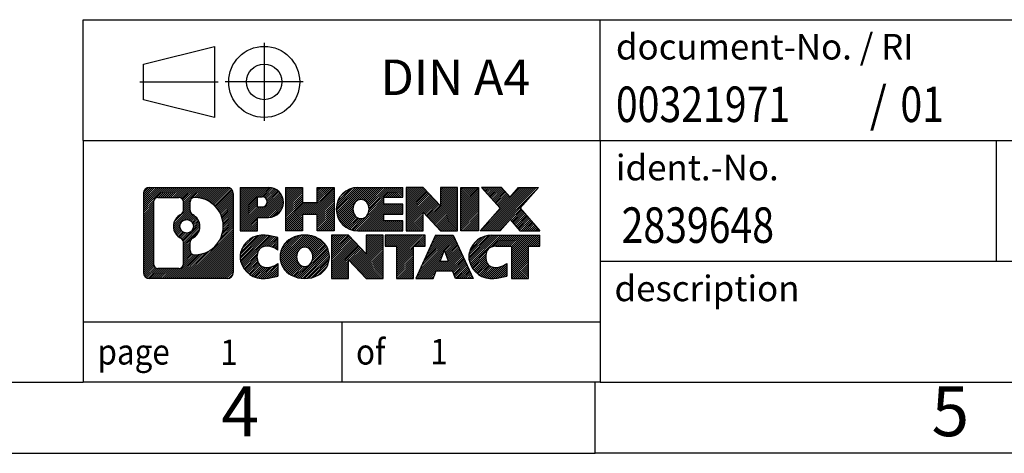
# Model space of a CAD drawing. Units: millimetres. Extents: x -87 to 210, y 326 to 536.
# Drawn here: x 71 to 140, y 326 to 356 of the extents above; entities that cross this region are included whole.
import ezdxf

# ---------------------------------------------------------------- set-up
doc = ezdxf.new("R2010")
doc.units = ezdxf.units.MM
doc.linetypes.add('DOT_CENTER', pattern=[14, 12, -1, 0, -1])
doc.linetypes.add('PHANTOM', pattern=[13, 10, -1, 0, -1, 0, -1])
doc.layers.add('1', color=7, linetype='Continuous')
doc.styles.add('CONVERTER_11', font='txt.shx', dxfattribs={"width": 0.9})
doc.styles.add('CONVERTER_12', font='txt.shx', dxfattribs={"width": 0.81})
doc.styles.add('CONVERTER_14', font='txt.shx', dxfattribs={"width": 0.855})
pattern_1 = [(45, (0, 0), (-0.0707106781186548, 0.0707106781186548), [])]

# ---------------------------------------------------------------- blocks, each defined once
blk = doc.blocks.new('_rahmen', base_point=(204.8999992348389, 325.8500000099251))
at = {"layer": '1', "linetype": 'Continuous'}
h = blk.add_hatch(dxfattribs=at)
h.set_pattern_fill('_USER', color=2, scale=0.1, angle=45, pattern_type=0)
h.set_pattern_definition(pattern_1)
edge = h.paths.add_edge_path()
edge.add_line((85.91365091613497, 344.132255394525), (85.91365091613497, 338.5677446253249))
edge.add_arc((85.48940630075109, 338.5677446253249), 0.4242446153834294, 270, 360, ccw=False)
edge.add_line((85.48940630075109, 338.1435000099415), (80.01609421003428, 338.1435000099415))
edge.add_arc((80.01609421003428, 338.5677446253249), 0.4242446153828041, 180, 270, ccw=False)
edge.add_line((79.59184959465148, 338.5677446253249), (79.59184959465148, 344.132255394525))
edge.add_arc((80.01609421003428, 344.132255394525), 0.424244615383941, 90, 180, ccw=False)
edge.add_line((80.01609421003428, 344.5565000099089), (85.48940630075109, 344.5565000099089))
edge.add_arc((85.48940630075109, 344.132255394525), 0.4242446153838841, 0, 90, ccw=False)
edge = h.paths.add_edge_path(flags=16)
edge.add_arc((82.63567986055179, 341.8133731661695), 0.4709789327785074, 0, 360)
edge = h.paths.add_edge_path(flags=16)
edge.add_arc((83.18553757331247, 340.7042315662011), 0.3157169230766355, 115.374008678343, 180)
edge.add_line((82.86982065023568, 340.7042315662011), (82.86982065023568, 340.1223801595061))
edge.add_arc((83.18553757331247, 340.1223801595061), 0.315716923076792, 180, 269.8110329574542)
edge.add_arc((83.1911537086225, 341.825215107075), 2.018561131933266, 269.8110329575858, 450.1889670424142)
edge.add_arc((83.18553757331247, 343.5280500546442), 0.3157169230759573, 90.188967042546, 180)
edge.add_line((82.86982065023568, 343.5280500546442), (82.86982065023568, 342.9225147661373))
edge.add_arc((83.18553757331247, 342.9225147661373), 0.315716923076792, 180, 244.6259913216437)
edge.add_arc((82.6594948752246, 341.8133731661695), 0.9118481501443819, -64.62599132182118, 64.62599132180748, ccw=False)
edge = h.paths.add_edge_path(flags=16)
edge.add_arc((80.60998888678077, 339.1717724885751), 0.3157169230756836, 180, 270)
edge.add_line((80.60998888678077, 338.8560555654984), (82.0858221477904, 338.8560555654984))
edge.add_arc((82.0858221477904, 339.1717724885751), 0.3157169230766499, 270, 360)
edge.add_line((82.40153907086699, 339.1717724885751), (82.40153907086699, 340.7025434201067))
edge.add_arc((82.0858221477904, 340.7025434201067), 0.315716923076593, 0, 64.80558935146468)
edge.add_arc((82.60840659536538, 341.8133731661695), 0.9118975235575889, 115.19441064852899, 244.8055893514878, ccw=False)
edge.add_arc((82.0858221477904, 342.9242029122318), 0.3157169230762231, 295.1944106485309, 360)
edge.add_line((82.40153907086699, 342.9242029122318), (82.40153907086699, 343.5282275312923))
edge.add_arc((82.0858221477904, 343.5282275312923), 0.315716923076593, 0, 90)
edge.add_line((82.0858221477904, 343.8439444543684), (80.60998888678077, 343.8439444543684))
edge.add_arc((80.60998888678077, 343.5282275312923), 0.3157169230760815, 90, 180)
edge.add_line((80.29427196370509, 343.5282275312923), (80.29427196370509, 339.1717724885751))
h = blk.add_hatch(dxfattribs=at)
h.set_pattern_fill('_USER', color=2, scale=0.1, angle=45, pattern_type=0)
h.set_pattern_definition(pattern_1)
edge = h.paths.add_edge_path()
edge.add_line((85.91365091613497, 344.132255394525), (85.91365091613497, 338.5677446253249))
edge.add_arc((85.48940630075109, 338.5677446253249), 0.4242446153834294, 270, 360, ccw=False)
edge.add_line((85.48940630075109, 338.1435000099415), (80.01609421003428, 338.1435000099415))
edge.add_arc((80.01609421003428, 338.5677446253249), 0.4242446153828041, 180, 270, ccw=False)
edge.add_line((79.59184959465148, 338.5677446253249), (79.59184959465148, 344.132255394525))
edge.add_arc((80.01609421003428, 344.132255394525), 0.424244615383941, 90, 180, ccw=False)
edge.add_line((80.01609421003428, 344.5565000099089), (85.48940630075109, 344.5565000099089))
edge.add_arc((85.48940630075109, 344.132255394525), 0.4242446153838841, 0, 90, ccw=False)
edge = h.paths.add_edge_path(flags=16)
edge.add_arc((82.63567986055179, 341.8133731661695), 0.4709789327785074, 0, 360)
edge = h.paths.add_edge_path(flags=16)
edge.add_arc((83.18553757331247, 340.7042315662011), 0.3157169230766355, 115.374008678343, 180)
edge.add_line((82.86982065023568, 340.7042315662011), (82.86982065023568, 340.1223801595061))
edge.add_arc((83.18553757331247, 340.1223801595061), 0.315716923076792, 180, 269.8110329574542)
edge.add_arc((83.1911537086225, 341.825215107075), 2.018561131933266, 269.8110329575858, 450.1889670424142)
edge.add_arc((83.18553757331247, 343.5280500546442), 0.3157169230759573, 90.188967042546, 180)
edge.add_line((82.86982065023568, 343.5280500546442), (82.86982065023568, 342.9225147661373))
edge.add_arc((83.18553757331247, 342.9225147661373), 0.315716923076792, 180, 244.6259913216437)
edge.add_arc((82.6594948752246, 341.8133731661695), 0.9118481501443819, -64.62599132182118, 64.62599132180748, ccw=False)
edge = h.paths.add_edge_path(flags=16)
edge.add_arc((80.60998888678077, 339.1717724885751), 0.3157169230756836, 180, 270)
edge.add_line((80.60998888678077, 338.8560555654984), (82.0858221477904, 338.8560555654984))
edge.add_arc((82.0858221477904, 339.1717724885751), 0.3157169230766499, 270, 360)
edge.add_line((82.40153907086699, 339.1717724885751), (82.40153907086699, 340.7025434201067))
edge.add_arc((82.0858221477904, 340.7025434201067), 0.315716923076593, 0, 64.80558935146468)
edge.add_arc((82.60840659536538, 341.8133731661695), 0.9118975235575889, 115.19441064852899, 244.8055893514878, ccw=False)
edge.add_arc((82.0858221477904, 342.9242029122318), 0.3157169230762231, 295.1944106485309, 360)
edge.add_line((82.40153907086699, 342.9242029122318), (82.40153907086699, 343.5282275312923))
edge.add_arc((82.0858221477904, 343.5282275312923), 0.315716923076593, 0, 90)
edge.add_line((82.0858221477904, 343.8439444543684), (80.60998888678077, 343.8439444543684))
edge.add_arc((80.60998888678077, 343.5282275312923), 0.3157169230760815, 90, 180)
edge.add_line((80.29427196370509, 343.5282275312923), (80.29427196370509, 339.1717724885751))
h = blk.add_hatch(dxfattribs=at)
h.set_pattern_fill('_USER', color=2, scale=0.1, angle=45, pattern_type=0)
h.set_pattern_definition(pattern_1)
edge = h.paths.add_edge_path()
edge.add_line((88.39003999503618, 342.4457687272596), (87.63127240725589, 342.4457687272596))
edge.add_line((87.63127240725589, 342.4457687272596), (87.63127240725589, 341.5026904861159))
edge.add_line((87.63127240725589, 341.5026904861159), (86.39076799700177, 341.5026904861159))
edge.add_line((86.39076799700177, 341.5026904861159), (86.39076799700177, 344.5565000099271))
edge.add_line((86.39076799700177, 344.5565000099271), (88.39003999503618, 344.5565000099271))
edge.add_arc((88.39003999503618, 343.5011343685933), 1.055365641333708, -90, 90, ccw=False)
edge = h.paths.add_edge_path(flags=16)
edge.add_arc((87.94856746879779, 343.5405303398159), 0.3528638246712035, 270, 450)
edge.add_line((87.94856746879779, 343.893394164487), (87.63127240725589, 343.893394164487))
edge.add_line((87.63127240725589, 343.893394164487), (87.63127240725589, 343.1876665151447))
edge.add_line((87.63127240725589, 343.1876665151447), (87.94856746879779, 343.1876665151447))
h = blk.add_hatch(dxfattribs=at)
h.set_pattern_fill('_USER', color=2, scale=0.1, angle=45, pattern_type=0)
h.set_pattern_definition(pattern_1)
edge = h.paths.add_edge_path()
edge.add_line((88.39003999503618, 342.4457687272596), (87.63127240725589, 342.4457687272596))
edge.add_line((87.63127240725589, 342.4457687272596), (87.63127240725589, 341.5026904861159))
edge.add_line((87.63127240725589, 341.5026904861159), (86.39076799700177, 341.5026904861159))
edge.add_line((86.39076799700177, 341.5026904861159), (86.39076799700177, 344.5565000099271))
edge.add_line((86.39076799700177, 344.5565000099271), (88.39003999503618, 344.5565000099271))
edge.add_arc((88.39003999503618, 343.5011343685933), 1.055365641333708, -90, 90, ccw=False)
edge = h.paths.add_edge_path(flags=16)
edge.add_arc((87.94856746879779, 343.5405303398159), 0.3528638246712035, 270, 450)
edge.add_line((87.94856746879779, 343.893394164487), (87.63127240725589, 343.893394164487))
edge.add_line((87.63127240725589, 343.893394164487), (87.63127240725589, 343.1876665151447))
edge.add_line((87.63127240725589, 343.1876665151447), (87.94856746879779, 343.1876665151447))
h = blk.add_hatch(dxfattribs=at)
h.set_pattern_fill('_USER', color=2, scale=0.1, angle=45, pattern_type=0)
h.set_pattern_definition(pattern_1)
h.paths.add_polyline_path([(93.02269542104997, 341.5026904861159), (91.82990271888357, 341.5026904861159), (91.82990271888357, 342.6369625949596), (90.78024514097609, 342.6369625949596), (90.78024514097609, 341.5026904861159), (89.58745243880949, 341.5026904861159), (89.58745243880949, 344.5565000099271), (90.78024514097609, 344.5565000099271), (90.78024514097609, 343.4876666765924), (91.82990271888357, 343.4876666765924), (91.82990271888357, 344.5565000099271), (93.02269542104997, 344.5565000099271)])
h = blk.add_hatch(dxfattribs=at)
h.set_pattern_fill('_USER', color=2, scale=0.1, angle=45, pattern_type=0)
h.set_pattern_definition(pattern_1)
h.paths.add_polyline_path([(93.02269542104997, 341.5026904861159), (91.82990271888357, 341.5026904861159), (91.82990271888357, 342.6369625949596), (90.78024514097609, 342.6369625949596), (90.78024514097609, 341.5026904861159), (89.58745243880949, 341.5026904861159), (89.58745243880949, 344.5565000099271), (90.78024514097609, 344.5565000099271), (90.78024514097609, 343.4876666765924), (91.82990271888357, 343.4876666765924), (91.82990271888357, 344.5565000099271), (93.02269542104997, 344.5565000099271)])
h = blk.add_hatch(dxfattribs=at)
h.set_pattern_fill('_USER', color=2, scale=0.1, angle=45, pattern_type=0)
h.set_pattern_definition(pattern_1)
edge = h.paths.add_edge_path()
edge.add_line((97.84157793780457, 343.858486404484), (96.5056501113769, 343.858486404484))
edge.add_line((96.5056501113769, 343.858486404484), (96.5056501113769, 343.3786020507423))
edge.add_line((96.5056501113769, 343.3786020507423), (97.84157793780457, 343.3786020507423))
edge.add_line((97.84157793780457, 343.3786020507423), (97.84157793780457, 342.6805884453))
edge.add_line((97.84157793780457, 342.6805884453), (96.5056501113769, 342.6805884453))
edge.add_line((96.5056501113769, 342.6805884453), (96.5056501113769, 342.2007040915584))
edge.add_line((96.5056501113769, 342.2007040915584), (97.84157793780457, 342.2007040915584))
edge.add_line((97.84157793780457, 342.2007040915584), (97.84157793780457, 341.5026904861159))
edge.add_line((97.84157793780457, 341.5026904861159), (94.69125821402358, 341.5026904861159))
edge.add_arc((94.69125821402358, 343.0295952480211), 1.526904761905996, 90, 270, ccw=False)
edge.add_line((94.69125821402358, 344.5565000099271), (97.84157793780457, 344.5565000099271))
edge.add_line((97.84157793780457, 344.5565000099271), (97.84157793780457, 343.858486404484))
edge = h.paths.add_edge_path(flags=16)
edge.add_arc((94.90753022418878, 343.1863264261416), 0.5179085730135967, 38.12041979715324, 141.879580202839)
edge.add_arc((95.10727026053507, 343.0295952480211), 0.7717997786797426, 141.8795802028338, 218.1204197971562)
edge.add_arc((94.90753022418878, 342.8728640699007), 0.5179085730134372, 218.1204197971511, 321.8795802028566)
edge.add_arc((94.70779018784259, 343.0295952480211), 0.7717997786796373, 321.8795802028437, 398.1204197971662)
h = blk.add_hatch(dxfattribs=at)
h.set_pattern_fill('_USER', color=2, scale=0.1, angle=45, pattern_type=0)
h.set_pattern_definition(pattern_1)
edge = h.paths.add_edge_path()
edge.add_line((97.84157793780457, 343.858486404484), (96.5056501113769, 343.858486404484))
edge.add_line((96.5056501113769, 343.858486404484), (96.5056501113769, 343.3786020507423))
edge.add_line((96.5056501113769, 343.3786020507423), (97.84157793780457, 343.3786020507423))
edge.add_line((97.84157793780457, 343.3786020507423), (97.84157793780457, 342.6805884453))
edge.add_line((97.84157793780457, 342.6805884453), (96.5056501113769, 342.6805884453))
edge.add_line((96.5056501113769, 342.6805884453), (96.5056501113769, 342.2007040915584))
edge.add_line((96.5056501113769, 342.2007040915584), (97.84157793780457, 342.2007040915584))
edge.add_line((97.84157793780457, 342.2007040915584), (97.84157793780457, 341.5026904861159))
edge.add_line((97.84157793780457, 341.5026904861159), (94.69125821402358, 341.5026904861159))
edge.add_arc((94.69125821402358, 343.0295952480211), 1.526904761905996, 90, 270, ccw=False)
edge.add_line((94.69125821402358, 344.5565000099271), (97.84157793780457, 344.5565000099271))
edge.add_line((97.84157793780457, 344.5565000099271), (97.84157793780457, 343.858486404484))
edge = h.paths.add_edge_path(flags=16)
edge.add_arc((94.90753022418878, 343.1863264261416), 0.5179085730135967, 38.12041979715324, 141.879580202839)
edge.add_arc((95.10727026053507, 343.0295952480211), 0.7717997786797426, 141.8795802028338, 218.1204197971562)
edge.add_arc((94.90753022418878, 342.8728640699007), 0.5179085730134372, 218.1204197971511, 321.8795802028566)
edge.add_arc((94.70779018784259, 343.0295952480211), 0.7717997786796373, 321.8795802028437, 398.1204197971662)
h = blk.add_hatch(dxfattribs=at)
h.set_pattern_fill('_USER', color=2, scale=0.1, angle=45, pattern_type=0)
h.set_pattern_definition(pattern_1)
h.paths.add_polyline_path([(100.513433590658, 343.2477244997218), (99.27292918040399, 344.5565000099271), (98.08013647823748, 344.5565000099271), (98.08013647823748, 341.5026904861159), (99.27292918040399, 341.5026904861159), (99.27292918040399, 342.8114659963205), (100.513433590658, 341.5026904861159), (101.7062262928246, 341.5026904861159), (101.7062262928246, 344.5565000099271), (100.513433590658, 344.5565000099271)])
h = blk.add_hatch(dxfattribs=at)
h.set_pattern_fill('_USER', color=2, scale=0.1, angle=45, pattern_type=0)
h.set_pattern_definition(pattern_1)
h.paths.add_polyline_path([(100.513433590658, 343.2477244997218), (99.27292918040399, 344.5565000099271), (98.08013647823748, 344.5565000099271), (98.08013647823748, 341.5026904861159), (99.27292918040399, 341.5026904861159), (99.27292918040399, 342.8114659963205), (100.513433590658, 341.5026904861159), (101.7062262928246, 341.5026904861159), (101.7062262928246, 344.5565000099271), (100.513433590658, 344.5565000099271)])
h = blk.add_hatch(dxfattribs=at)
h.set_pattern_fill('_USER', color=2, scale=0.1, angle=45, pattern_type=0)
h.set_pattern_definition(pattern_1)
h.paths.add_polyline_path([(103.1852892435114, 341.5026904861159), (101.9447848332585, 341.5026904861159), (101.9447848332585, 344.5565000099271), (103.1852892435114, 344.5565000099271)])
h = blk.add_hatch(dxfattribs=at)
h.set_pattern_fill('_USER', color=2, scale=0.1, angle=45, pattern_type=0)
h.set_pattern_definition(pattern_1)
h.paths.add_polyline_path([(103.1852892435114, 341.5026904861159), (101.9447848332585, 341.5026904861159), (101.9447848332585, 344.5565000099271), (103.1852892435114, 344.5565000099271)])
h = blk.add_hatch(dxfattribs=at)
h.set_pattern_fill('_USER', color=2, scale=0.1, angle=45, pattern_type=0)
h.set_pattern_definition(pattern_1)
h.paths.add_polyline_path([(107.4077754091822, 344.5565000099271), (106.1052457784157, 343.0835494798909), (107.503198825356, 341.5026904861159), (106.1004746076077, 341.5026904861159), (105.4038836695422, 342.2904222714095), (104.7072927314765, 341.5026904861159), (103.3045685137283, 341.5026904861159), (104.7025215606686, 343.0835494798909), (103.3999919299011, 344.5565000099271), (104.8027161476504, 344.5565000099271), (105.4038836695422, 343.8766766883715), (106.005051191435, 344.5565000099271)])
h = blk.add_hatch(dxfattribs=at)
h.set_pattern_fill('_USER', color=2, scale=0.1, angle=45, pattern_type=0)
h.set_pattern_definition(pattern_1)
h.paths.add_polyline_path([(107.4077754091822, 344.5565000099271), (106.1052457784157, 343.0835494798909), (107.503198825356, 341.5026904861159), (106.1004746076077, 341.5026904861159), (105.4038836695422, 342.2904222714095), (104.7072927314765, 341.5026904861159), (103.3045685137283, 341.5026904861159), (104.7025215606686, 343.0835494798909), (103.3999919299011, 344.5565000099271), (104.8027161476504, 344.5565000099271), (105.4038836695422, 343.8766766883715), (106.005051191435, 344.5565000099271)])
h = blk.add_hatch(dxfattribs=at)
h.set_pattern_fill('_USER', color=2, scale=0.1, angle=45, pattern_type=0)
h.set_pattern_definition(pattern_1)
edge = h.paths.add_edge_path()
edge.add_arc((88.01555182747438, 339.5576144098119), 1.63969512394062, 84.84185523036271, 164.9381082228864)
edge.add_arc((87.59642398401158, 339.6704047718469), 1.205656168390914, 164.9381082228817, 195.0618917770948)
edge.add_arc((88.01555182747438, 339.7831951338816), 1.63969512393935, 195.0618917770848, 275.1581447696396)
edge.add_arc((87.72669573273848, 342.9830857171032), 4.852596863498166, 275.1581447696249, 285.9799912583529)
edge.add_line((89.06262364985628, 338.3180034113024), (89.06262364985628, 339.1905204181056))
edge.add_arc((87.8845686078314, 341.0808711372555), 2.227384008972764, 288.4480761181326, 301.93090894995964, ccw=False)
edge.add_arc((88.30273634149219, 339.8273253612183), 0.9059297849848149, 246.6277221118682, 288.4480761181579, ccw=False)
edge.add_arc((88.14629630879017, 339.4653333425083), 0.5115800601948034, 208.5214732576956, 246.6277221118223, ccw=False)
edge.add_arc((88.52365356687048, 339.6704047718469), 0.9410597353332545, 151.4785267422669, 208.5214732577118, ccw=False)
edge.add_arc((88.14629630879017, 339.8754762011859), 0.5115800601947996, 113.37227788820289, 151.4785267423044, ccw=False)
edge.add_arc((88.30273634149219, 339.5134841824752), 0.9059297849853228, 71.5519238818535, 113.37227788812899, ccw=False)
edge.add_arc((87.8845686078314, 338.2599384064387), 2.227384008973357, 58.06909105003882, 71.55192388186651, ccw=False)
edge.add_line((89.06262364985628, 340.1502891255885), (89.06262364985628, 341.0228061323918))
edge.add_arc((87.72669573273848, 336.3577238265909), 4.85259686349804, 74.02000874164729, 84.84185523037515)
h = blk.add_hatch(dxfattribs=at)
h.set_pattern_fill('_USER', color=2, scale=0.1, angle=45, pattern_type=0)
h.set_pattern_definition(pattern_1)
edge = h.paths.add_edge_path()
edge.add_arc((88.01555182747438, 339.5576144098119), 1.63969512394062, 84.84185523036271, 164.9381082228864)
edge.add_arc((87.59642398401158, 339.6704047718469), 1.205656168390914, 164.9381082228817, 195.0618917770948)
edge.add_arc((88.01555182747438, 339.7831951338816), 1.63969512393935, 195.0618917770848, 275.1581447696396)
edge.add_arc((87.72669573273848, 342.9830857171032), 4.852596863498166, 275.1581447696249, 285.9799912583529)
edge.add_line((89.06262364985628, 338.3180034113024), (89.06262364985628, 339.1905204181056))
edge.add_arc((87.8845686078314, 341.0808711372555), 2.227384008972764, 288.4480761181326, 301.93090894995964, ccw=False)
edge.add_arc((88.30273634149219, 339.8273253612183), 0.9059297849848149, 246.6277221118682, 288.4480761181579, ccw=False)
edge.add_arc((88.14629630879017, 339.4653333425083), 0.5115800601948034, 208.5214732576956, 246.6277221118223, ccw=False)
edge.add_arc((88.52365356687048, 339.6704047718469), 0.9410597353332545, 151.4785267422669, 208.5214732577118, ccw=False)
edge.add_arc((88.14629630879017, 339.8754762011859), 0.5115800601947996, 113.37227788820289, 151.4785267423044, ccw=False)
edge.add_arc((88.30273634149219, 339.5134841824752), 0.9059297849853228, 71.5519238818535, 113.37227788812899, ccw=False)
edge.add_arc((87.8845686078314, 338.2599384064387), 2.227384008973357, 58.06909105003882, 71.55192388186651, ccw=False)
edge.add_line((89.06262364985628, 340.1502891255885), (89.06262364985628, 341.0228061323918))
edge.add_arc((87.72669573273848, 336.3577238265909), 4.85259686349804, 74.02000874164729, 84.84185523037515)
h = blk.add_hatch(dxfattribs=at)
h.set_pattern_fill('_USER', color=2, scale=0.1, angle=45, pattern_type=0)
h.set_pattern_definition(pattern_1)
edge = h.paths.add_edge_path()
edge.add_arc((90.94658274339528, 339.1318297615441), 2.065479772208492, 62.45185182430527, 117.5481481756675)
edge.add_arc((90.66564285156198, 339.6704047718469), 1.458034083651415, 117.548148175664, 242.4518518243391)
edge.add_arc((90.94658274339528, 340.2089797821501), 2.065479772208483, 242.4518518243399, 297.5481481756875)
edge.add_arc((91.22752263522858, 339.6704047718469), 1.458034083652078, 297.5481481756995, 422.4518518242974)
edge = h.paths.add_edge_path(flags=16)
edge.add_arc((90.74684270704887, 339.6704047718469), 0.7717997786797649, 321.8795802028351, 398.1204197971483)
edge.add_arc((90.94658274339528, 339.8271359499673), 0.5179085730132998, 38.12041979714704, 141.8795802028588)
edge.add_arc((91.14632277974138, 339.6704047718469), 0.7717997786794106, 141.8795802028413, 218.1204197971753)
edge.add_arc((90.94658274339528, 339.5136735937268), 0.5179085730137529, 218.1204197971956, 321.8795802027985)
h = blk.add_hatch(dxfattribs=at)
h.set_pattern_fill('_USER', color=2, scale=0.1, angle=45, pattern_type=0)
h.set_pattern_definition(pattern_1)
edge = h.paths.add_edge_path()
edge.add_arc((90.94658274339528, 339.1318297615441), 2.065479772208492, 62.45185182430527, 117.5481481756675)
edge.add_arc((90.66564285156198, 339.6704047718469), 1.458034083651415, 117.548148175664, 242.4518518243391)
edge.add_arc((90.94658274339528, 340.2089797821501), 2.065479772208483, 242.4518518243399, 297.5481481756875)
edge.add_arc((91.22752263522858, 339.6704047718469), 1.458034083652078, 297.5481481756995, 422.4518518242974)
edge = h.paths.add_edge_path(flags=16)
edge.add_arc((90.74684270704887, 339.6704047718469), 0.7717997786797649, 321.8795802028351, 398.1204197971483)
edge.add_arc((90.94658274339528, 339.8271359499673), 0.5179085730132998, 38.12041979714704, 141.8795802028588)
edge.add_arc((91.14632277974138, 339.6704047718469), 0.7717997786794106, 141.8795802028413, 218.1204197971753)
edge.add_arc((90.94658274339528, 339.5136735937268), 0.5179085730137529, 218.1204197971956, 321.8795802027985)
h = blk.add_hatch(dxfattribs=at)
h.set_pattern_fill('_USER', color=2, scale=0.1, angle=45, pattern_type=0)
h.set_pattern_definition(pattern_1)
h.paths.add_polyline_path([(95.26499477023827, 339.8885340235476), (94.02449035998538, 341.1973095337526), (92.83169765781778, 341.1973095337526), (92.83169765781778, 338.1435000099415), (94.02449035998538, 338.1435000099415), (94.02449035998538, 339.4522755201462), (95.26499477023827, 338.1435000099415), (96.45778747240468, 338.1435000099415), (96.45778747240468, 341.1973095337526), (95.26499477023827, 341.1973095337526)])
h = blk.add_hatch(dxfattribs=at)
h.set_pattern_fill('_USER', color=2, scale=0.1, angle=45, pattern_type=0)
h.set_pattern_definition(pattern_1)
h.paths.add_polyline_path([(95.26499477023827, 339.8885340235476), (94.02449035998538, 341.1973095337526), (92.83169765781778, 341.1973095337526), (92.83169765781778, 338.1435000099415), (94.02449035998538, 338.1435000099415), (94.02449035998538, 339.4522755201462), (95.26499477023827, 338.1435000099415), (96.45778747240468, 338.1435000099415), (96.45778747240468, 341.1973095337526), (95.26499477023827, 341.1973095337526)])
h = blk.add_hatch(dxfattribs=at)
h.set_pattern_fill('_USER', color=2, scale=0.1, angle=45, pattern_type=0)
h.set_pattern_definition(pattern_1)
h.paths.add_polyline_path([(99.4159133737785, 341.1973095337526), (96.60092259666487, 341.1973095337526), (96.60092259666487, 340.4120442276291), (97.41202163413948, 340.4120442276291), (97.41202163413948, 338.1435000099415), (98.60481433630599, 338.1435000099415), (98.60481433630599, 340.4120442276291), (99.4159133737785, 340.4120442276291)])
h = blk.add_hatch(dxfattribs=at)
h.set_pattern_fill('_USER', color=2, scale=0.1, angle=45, pattern_type=0)
h.set_pattern_definition(pattern_1)
h.paths.add_polyline_path([(99.4159133737785, 341.1973095337526), (96.60092259666487, 341.1973095337526), (96.60092259666487, 340.4120442276291), (97.41202163413948, 340.4120442276291), (97.41202163413948, 338.1435000099415), (98.60481433630599, 338.1435000099415), (98.60481433630599, 340.4120442276291), (99.4159133737785, 340.4120442276291)])
h = blk.add_hatch(dxfattribs=at)
h.set_pattern_fill('_USER', color=2, scale=0.1, angle=45, pattern_type=0)
h.set_pattern_definition(pattern_1)
h.paths.add_polyline_path([(101.5543408297255, 338.1435000099415), (101.3428607762497, 338.6844605541594), (100.2104191995759, 338.6844605541594), (99.99893914610007, 338.1435000099415), (98.75843473584709, 338.1435000099415), (100.1563877827864, 341.1973095337526), (101.3968921930391, 341.1973095337526), (102.7948452399794, 338.1435000099415)])
h.paths.add_polyline_path([(100.4764747507209, 339.3650238194661), (100.7766399879133, 340.1328387854527), (101.0768052251034, 339.3650238194661)], flags=16)
h = blk.add_hatch(dxfattribs=at)
h.set_pattern_fill('_USER', color=2, scale=0.1, angle=45, pattern_type=0)
h.set_pattern_definition(pattern_1)
h.paths.add_polyline_path([(101.5543408297255, 338.1435000099415), (101.3428607762497, 338.6844605541594), (100.2104191995759, 338.6844605541594), (99.99893914610007, 338.1435000099415), (98.75843473584709, 338.1435000099415), (100.1563877827864, 341.1973095337526), (101.3968921930391, 341.1973095337526), (102.7948452399794, 338.1435000099415)])
h.paths.add_polyline_path([(100.4764747507209, 339.3650238194661), (100.7766399879133, 340.1328387854527), (101.0768052251034, 339.3650238194661)], flags=16)
h = blk.add_hatch(dxfattribs=at)
h.set_pattern_fill('_USER', color=2, scale=0.1, angle=45, pattern_type=0)
h.set_pattern_definition(pattern_1)
edge = h.paths.add_edge_path()
edge.add_line((107.503198825356, 340.4120442276291), (106.6920997878826, 340.4120442276291))
edge.add_line((106.6920997878826, 340.4120442276291), (106.6920997878826, 338.1435000099415))
edge.add_line((106.6920997878826, 338.1435000099415), (105.4993070857149, 338.1435000099415))
edge.add_line((105.4993070857149, 338.1435000099415), (105.4993070857149, 340.4120442276291))
edge.add_line((105.4993070857149, 340.4120442276291), (104.3956677861468, 340.4120442276291))
edge.add_arc((104.3956677861468, 339.457521220803), 0.9545230068260935, 90, 109.3371432194335)
edge.add_arc((104.2489977880431, 339.8754762011859), 0.5115800601943024, 109.337143219488, 151.4785267424301)
edge.add_arc((104.6263550461245, 339.6704047718469), 0.9410597353348518, 151.478526742367, 208.5214732576695)
edge.add_arc((104.2489977880431, 339.4653333425083), 0.5115800601959548, 208.5214732576762, 246.6277221118399)
edge.add_arc((104.4054378207462, 339.8273253612183), 0.9059297849851757, 246.6277221118154, 288.448076118084)
edge.add_arc((103.9872700870843, 341.0808711372549), 2.227384008972665, 288.4480761181342, 301.9309089499406)
edge.add_line((105.1653251291082, 339.1905204181052), (105.1653251291082, 338.3180034113018))
edge.add_arc((103.8293972119915, 342.9830857171032), 4.85259686349888, 275.15814476963607, 285.9799912583383, ccw=False)
edge.add_arc((104.1182533067273, 339.7831951338816), 1.639695123940406, 195.0618917770995, 275.1581447696767, ccw=False)
edge.add_arc((103.6991254632657, 339.6704047718469), 1.205656168392959, 164.9381082229078, 195.0618917771, ccw=False)
edge.add_arc((104.1182533067273, 339.5576144098119), 1.639695123940214, 90, 164.9381082228947, ccw=False)
edge.add_line((104.1182533067273, 341.1973095337521), (107.503198825356, 341.1973095337526))
edge.add_line((107.503198825356, 341.1973095337526), (107.503198825356, 340.4120442276291))
h = blk.add_hatch(dxfattribs=at)
h.set_pattern_fill('_USER', color=2, scale=0.1, angle=45, pattern_type=0)
h.set_pattern_definition(pattern_1)
edge = h.paths.add_edge_path()
edge.add_line((107.503198825356, 340.4120442276291), (106.6920997878826, 340.4120442276291))
edge.add_line((106.6920997878826, 340.4120442276291), (106.6920997878826, 338.1435000099415))
edge.add_line((106.6920997878826, 338.1435000099415), (105.4993070857149, 338.1435000099415))
edge.add_line((105.4993070857149, 338.1435000099415), (105.4993070857149, 340.4120442276291))
edge.add_line((105.4993070857149, 340.4120442276291), (104.3956677861468, 340.4120442276291))
edge.add_arc((104.3956677861468, 339.457521220803), 0.9545230068260935, 90, 109.3371432194335)
edge.add_arc((104.2489977880431, 339.8754762011859), 0.5115800601943024, 109.337143219488, 151.4785267424301)
edge.add_arc((104.6263550461245, 339.6704047718469), 0.9410597353348518, 151.478526742367, 208.5214732576695)
edge.add_arc((104.2489977880431, 339.4653333425083), 0.5115800601959548, 208.5214732576762, 246.6277221118399)
edge.add_arc((104.4054378207462, 339.8273253612183), 0.9059297849851757, 246.6277221118154, 288.448076118084)
edge.add_arc((103.9872700870843, 341.0808711372549), 2.227384008972665, 288.4480761181342, 301.9309089499406)
edge.add_line((105.1653251291082, 339.1905204181052), (105.1653251291082, 338.3180034113018))
edge.add_arc((103.8293972119915, 342.9830857171032), 4.85259686349888, 275.15814476963607, 285.9799912583383, ccw=False)
edge.add_arc((104.1182533067273, 339.7831951338816), 1.639695123940406, 195.0618917770995, 275.1581447696767, ccw=False)
edge.add_arc((103.6991254632657, 339.6704047718469), 1.205656168392959, 164.9381082229078, 195.0618917771, ccw=False)
edge.add_arc((104.1182533067273, 339.5576144098119), 1.639695123940214, 90, 164.9381082228947, ccw=False)
edge.add_line((104.1182533067273, 341.1973095337521), (107.503198825356, 341.1973095337526))
edge.add_line((107.503198825356, 341.1973095337526), (107.503198825356, 340.4120442276291))
at = {"color": 2, "linetype": 'Continuous'}
for p, q in [((80.01609421003428, 344.5565000099089), (85.48940630075109, 344.5565000099089)), ((86.39076799700177, 344.5565000099271), (86.39076799700177, 341.5026904861159)), ((86.39076799700177, 344.5565000099271), (88.39003999503618, 344.5565000099271)), ((89.58745243880949, 344.5565000099271), (90.78024514097609, 344.5565000099271)), ((89.58745243880949, 344.5565000099271), (89.58745243880949, 341.5026904861159)), ((90.78024514097609, 344.5565000099271), (90.78024514097609, 343.4876666765924)), ((91.82990271888357, 344.5565000099271), (93.02269542104997, 344.5565000099271)), ((91.82990271888357, 343.4876666765924), (91.82990271888357, 344.5565000099271)), ((93.02269542104997, 344.5565000099271), (93.02269542104997, 341.5026904861159)), ((94.69125821402358, 344.5565000099271), (97.84157793780457, 344.5565000099271)), ((97.84157793780457, 343.858486404484), (97.84157793780457, 344.5565000099271)), ((98.08013647823748, 344.5565000099271), (98.08013647823748, 341.5026904861159)), ((99.27292918040399, 344.5565000099271), (98.08013647823748, 344.5565000099271)), ((100.513433590658, 343.2477244997218), (99.27292918040399, 344.5565000099271)), ((100.513433590658, 344.5565000099271), (100.513433590658, 343.2477244997218)), ((101.7062262928246, 344.5565000099271), (100.513433590658, 344.5565000099271)), ((101.7062262928246, 341.5026904861159), (101.7062262928246, 344.5565000099271)), ((101.9447848332585, 344.5565000099271), (103.1852892435114, 344.5565000099271)), ((101.9447848332585, 341.5026904861159), (101.9447848332585, 344.5565000099271)), ((103.1852892435114, 344.5565000099271), (103.1852892435114, 341.5026904861159)), ((104.8027161476504, 344.5565000099271), (103.3999919299011, 344.5565000099271)), ((103.3999919299011, 344.5565000099271), (104.7025215606686, 343.0835494798909)), ((104.8027161476504, 344.5565000099271), (105.4038836695422, 343.8766766883715)), ((105.4038836695422, 343.8766766883715), (106.005051191435, 344.5565000099271)), ((106.005051191435, 344.5565000099271), (107.4077754091822, 344.5565000099271)), ((106.1052457784157, 343.0835494798909), (107.4077754091822, 344.5565000099271)), ((79.59184959465148, 344.132255394525), (79.59184959465148, 338.5677446253249)), ((80.60998888678077, 343.8439444543684), (82.0858221477904, 343.8439444543684)), ((85.91365091613497, 344.132255394525), (85.91365091613497, 338.5677446253249)), ((87.63127240725589, 343.893394164487), (87.94856746879779, 343.893394164487)), ((87.63127240725589, 343.1876665151447), (87.63127240725589, 343.893394164487)), ((96.5056501113769, 343.3786020507423), (96.5056501113769, 343.858486404484)), ((96.5056501113769, 343.858486404484), (97.84157793780457, 343.858486404484)), ((80.29427196370509, 343.5282275312923), (80.29427196370509, 339.1717724885751)), ((82.40153907086699, 342.9242029122318), (82.40153907086699, 343.5282275312923)), ((82.86982065023568, 342.9225147661373), (82.86982065023568, 343.5280500546442)), ((87.63127240725589, 343.1876665151447), (87.94856746879779, 343.1876665151447)), ((90.78024514097609, 343.4876666765924), (91.82990271888357, 343.4876666765924)), ((97.84157793780457, 343.3786020507423), (96.5056501113769, 343.3786020507423)), ((97.84157793780457, 342.6805884453), (97.84157793780457, 343.3786020507423)), ((87.63127240725589, 342.4457687272596), (88.39003999503618, 342.4457687272596)), ((87.63127240725589, 341.5026904861159), (87.63127240725589, 342.4457687272596)), ((90.78024514097609, 342.6369625949596), (90.78024514097609, 341.5026904861159)), ((91.82990271888357, 342.6369625949596), (90.78024514097609, 342.6369625949596)), ((91.82990271888357, 341.5026904861159), (91.82990271888357, 342.6369625949596)), ((96.5056501113769, 342.6805884453), (97.84157793780457, 342.6805884453)), ((96.5056501113769, 342.2007040915584), (96.5056501113769, 342.6805884453)), ((99.27292918040399, 341.5026904861159), (99.27292918040399, 342.8114659963205)), ((99.27292918040399, 342.8114659963205), (100.513433590658, 341.5026904861159)), ((103.3045685137283, 341.5026904861159), (104.7025215606686, 343.0835494798909)), ((106.1052457784157, 343.0835494798909), (107.503198825356, 341.5026904861159)), ((97.84157793780457, 342.2007040915584), (96.5056501113769, 342.2007040915584)), ((97.84157793780457, 341.5026904861159), (97.84157793780457, 342.2007040915584)), ((104.7072927314765, 341.5026904861159), (105.4038836695422, 342.2904222714095)), ((105.4038836695422, 342.2904222714095), (106.1004746076077, 341.5026904861159)), ((86.39076799700177, 341.5026904861159), (87.63127240725589, 341.5026904861159)), ((90.78024514097609, 341.5026904861159), (89.58745243880949, 341.5026904861159)), ((93.02269542104997, 341.5026904861159), (91.82990271888357, 341.5026904861159)), ((92.83169765781778, 341.1973095337526), (92.83169765781778, 338.1435000099415)), ((94.02449035998538, 341.1973095337526), (92.83169765781778, 341.1973095337526)), ((95.26499477023827, 339.8885340235476), (94.02449035998538, 341.1973095337526)), ((94.69125821402358, 341.5026904861159), (97.84157793780457, 341.5026904861159)), ((96.45778747240468, 341.1973095337526), (95.26499477023827, 341.1973095337526)), ((95.26499477023827, 341.1973095337526), (95.26499477023827, 339.8885340235476)), ((96.45778747240468, 338.1435000099415), (96.45778747240468, 341.1973095337526)), ((99.4159133737785, 341.1973095337526), (96.60092259666487, 341.1973095337526)), ((96.60092259666487, 341.1973095337526), (96.60092259666487, 340.4120442276291)), ((98.08013647823748, 341.5026904861159), (99.27292918040399, 341.5026904861159)), ((100.1563877827864, 341.1973095337526), (98.75843473584709, 338.1435000099415)), ((99.4159133737785, 340.4120442276291), (99.4159133737785, 341.1973095337526)), ((100.1563877827864, 341.1973095337526), (101.3968921930391, 341.1973095337526)), ((100.513433590658, 341.5026904861159), (101.7062262928246, 341.5026904861159)), ((101.3968921930391, 341.1973095337526), (102.7948452399794, 338.1435000099415)), ((103.1852892435114, 341.5026904861159), (101.9447848332585, 341.5026904861159)), ((104.7072927314765, 341.5026904861159), (103.3045685137283, 341.5026904861159)), ((104.1182533067273, 341.1973095337521), (107.503198825356, 341.1973095337526)), ((106.1004746076077, 341.5026904861159), (107.503198825356, 341.5026904861159)), ((107.503198825356, 340.4120442276291), (107.503198825356, 341.1973095337526)), ((82.40153907086699, 339.1717724885751), (82.40153907086699, 340.7025434201067)), ((82.86982065023568, 340.1223801595061), (82.86982065023568, 340.7042315662011)), ((89.06262364985628, 340.1502891255885), (89.06262364985628, 341.0228061323918)), ((96.60092259666487, 340.4120442276291), (97.41202163413948, 340.4120442276291)), ((97.41202163413948, 340.4120442276291), (97.41202163413948, 338.1435000099415)), ((98.60481433630599, 340.4120442276291), (99.4159133737785, 340.4120442276291)), ((98.60481433630599, 338.1435000099415), (98.60481433630599, 340.4120442276291)), ((104.3956677861468, 340.4120442276291), (105.4993070857149, 340.4120442276291)), ((105.4993070857149, 340.4120442276291), (105.4993070857149, 338.1435000099415)), ((106.6920997878826, 340.4120442276291), (107.503198825356, 340.4120442276291)), ((106.6920997878826, 338.1435000099415), (106.6920997878826, 340.4120442276291)), ((100.4764747507209, 339.3650238194661), (100.7766399879133, 340.1328387854527)), ((101.0768052251034, 339.3650238194661), (100.7766399879133, 340.1328387854527)), ((89.06262364985628, 339.1905204181056), (89.06262364985628, 338.3180034113024)), ((94.02449035998538, 338.1435000099415), (94.02449035998538, 339.4522755201462)), ((94.02449035998538, 339.4522755201462), (95.26499477023827, 338.1435000099415)), ((100.4764747507209, 339.3650238194661), (101.0768052251034, 339.3650238194661)), ((105.1653251291082, 339.1905204181052), (105.1653251291082, 338.3180034113018)), ((82.0858221477904, 338.8560555654984), (80.60998888678077, 338.8560555654984)), ((99.99893914610007, 338.1435000099415), (100.2104191995759, 338.6844605541594)), ((100.2104191995759, 338.6844605541594), (101.3428607762497, 338.6844605541594)), ((101.5543408297255, 338.1435000099415), (101.3428607762497, 338.6844605541594)), ((85.48940630075109, 338.1435000099415), (80.01609421003428, 338.1435000099415)), ((92.83169765781778, 338.1435000099415), (94.02449035998538, 338.1435000099415)), ((95.26499477023827, 338.1435000099415), (96.45778747240468, 338.1435000099415)), ((97.41202163413948, 338.1435000099415), (98.60481433630599, 338.1435000099415)), ((98.75843473584709, 338.1435000099415), (99.99893914610007, 338.1435000099415)), ((102.7948452399794, 338.1435000099415), (101.5543408297255, 338.1435000099415)), ((105.4993070857149, 338.1435000099415), (106.6920997878826, 338.1435000099415))]:
    blk.add_line(p, q, dxfattribs=at)
blk.add_circle((82.63567986055179, 341.8133731661695), 0.4709789327785074, dxfattribs=at)
for centre, radius, start, end in [((80.01609421003428, 344.132255394525), 0.424244615383941, 90, 180), ((85.48940630075109, 344.132255394525), 0.4242446153838841, 0, 90), ((88.39003999503618, 343.5011343685933), 1.055365641333708, 270, 90), ((94.69125821402358, 343.0295952480211), 1.526904761905996, 90, 270), ((80.60998888678077, 343.5282275312923), 0.3157169230760815, 90, 180), ((82.0858221477904, 343.5282275312923), 0.315716923076593, 0, 90), ((83.18553757331247, 343.5280500546442), 0.3157169230759573, 90.188967042546, 180), ((83.1911537086225, 341.825215107075), 2.018561131933266, 269.8110329575858, 90.18896704241416), ((87.94856746879779, 343.5405303398159), 0.3528638246712035, 270, 90), ((95.10727026053507, 343.0295952480211), 0.7717997786797426, 141.8795802028338, 218.1204197971562), ((94.90753022418878, 343.1863264261416), 0.5179085730135967, 38.12041979715324, 141.879580202839), ((94.70779018784259, 343.0295952480211), 0.7717997786796373, 321.8795802028437, 38.12041979716621), ((82.60840659536538, 341.8133731661695), 0.9118975235575889, 115.194410648529, 244.8055893514878), ((82.0858221477904, 342.9242029122318), 0.3157169230762231, 295.1944106485309, 0), ((83.18553757331247, 342.9225147661373), 0.315716923076792, 180, 244.6259913216437), ((82.6594948752246, 341.8133731661695), 0.9118481501443819, 295.3740086781787, 64.62599132180748), ((94.90753022418878, 342.8728640699007), 0.5179085730134372, 218.1204197971511, 321.8795802028566), ((88.01555182747438, 339.5576144098119), 1.63969512394062, 84.84185523036271, 164.9381082228864), ((87.72669573273848, 336.3577238265909), 4.85259686349804, 74.02000874164729, 84.84185523037515), ((90.94658274339528, 339.1318297615441), 2.065479772208492, 62.45185182430527, 117.5481481756675), ((104.1182533067273, 339.5576144098119), 1.639695123940214, 90, 164.9381082228947), ((82.0858221477904, 340.7025434201067), 0.315716923076593, 0, 64.80558935146468), ((83.18553757331247, 340.7042315662011), 0.3157169230766355, 115.374008678343, 180), ((88.30273634149219, 339.5134841824752), 0.9059297849853228, 71.55192388185348, 113.372277888129), ((87.8845686078314, 338.2599384064387), 2.227384008973357, 58.06909105003879, 71.55192388186653), ((90.66564285156198, 339.6704047718469), 1.458034083651415, 117.548148175664, 242.4518518243391), ((91.22752263522858, 339.6704047718469), 1.458034083652078, 297.5481481756995, 62.45185182429739), ((104.2489977880431, 339.8754762011859), 0.5115800601943024, 109.337143219488, 151.4785267424301), ((104.3956677861468, 339.457521220803), 0.9545230068260935, 90, 109.3371432194335), ((83.18553757331247, 340.1223801595061), 0.315716923076792, 180, 269.8110329574542), ((87.59642398401158, 339.6704047718469), 1.205656168390914, 164.9381082228817, 195.0618917770948), ((88.52365356687048, 339.6704047718469), 0.9410597353332545, 151.4785267422669, 208.5214732577118), ((88.14629630879017, 339.8754762011859), 0.5115800601947996, 113.3722778882029, 151.4785267423044), ((91.14632277974138, 339.6704047718469), 0.7717997786794106, 141.8795802028413, 218.1204197971753), ((90.94658274339528, 339.8271359499673), 0.5179085730132998, 38.12041979714704, 141.8795802028588), ((90.74684270704887, 339.6704047718469), 0.7717997786797649, 321.8795802028351, 38.12041979714831), ((103.6991254632657, 339.6704047718469), 1.205656168392959, 164.9381082229078, 195.0618917771), ((104.6263550461245, 339.6704047718469), 0.9410597353348518, 151.478526742367, 208.5214732576695), ((80.60998888678077, 339.1717724885751), 0.3157169230756836, 180, 270), ((82.0858221477904, 339.1717724885751), 0.3157169230766499, 270, 0), ((88.01555182747438, 339.7831951338816), 1.63969512393935, 195.0618917770848, 275.1581447696396), ((88.14629630879017, 339.4653333425083), 0.5115800601948034, 208.5214732576956, 246.6277221118223), ((88.30273634149219, 339.8273253612183), 0.9059297849848149, 246.6277221118682, 288.4480761181579), ((87.8845686078314, 341.0808711372555), 2.227384008972764, 288.4480761181326, 301.9309089499596), ((90.94658274339528, 339.5136735937268), 0.5179085730137529, 218.1204197971956, 321.8795802027985), ((104.1182533067273, 339.7831951338816), 1.639695123940406, 195.0618917770996, 275.1581447696767), ((104.2489977880431, 339.4653333425083), 0.5115800601959548, 208.5214732576762, 246.6277221118399), ((104.4054378207462, 339.8273253612183), 0.9059297849851757, 246.6277221118154, 288.448076118084), ((103.9872700870843, 341.0808711372549), 2.227384008972665, 288.4480761181342, 301.9309089499406), ((80.01609421003428, 338.5677446253249), 0.4242446153828041, 180, 270), ((85.48940630075109, 338.5677446253249), 0.4242446153834294, 270, 0), ((87.72669573273848, 342.9830857171032), 4.852596863498166, 275.1581447696249, 285.9799912583529), ((90.94658274339528, 340.2089797821501), 2.065479772208483, 242.4518518243399, 297.5481481756875), ((103.8293972119915, 342.9830857171032), 4.85259686349888, 275.1581447696361, 285.9799912583383)]:
    blk.add_arc(centre, radius, start, end, dxfattribs=at)
at = {"layer": '1', "color": 6, "linetype": 'Continuous'}
for p, q in [((75.35519470808887, 356.3500000099252), (204.8999992348406, 356.3500000099252)), ((75.35519470808887, 347.8500000099252), (111.7551947080888, 347.8500000099252)), ((111.7551947080888, 347.8500000099252), (204.8999992348406, 347.8500000099252)), ((61.3999992348389, 330.8500000099252), (75.35519470808887, 330.8500000099251)), ((93.55519470808889, 330.8500000099252), (75.35519470808887, 330.8500000099251)), ((111.3999992348389, 330.8500000099252), (93.55519470808889, 330.8500000099252)), ((111.7551947080888, 330.8500000099251), (111.3999992348389, 330.8500000099252)), ((111.7551947080888, 330.8500000099251), (161.3999992348389, 330.8500000099252))]:
    blk.add_line(p, q, dxfattribs=at)
at = {"layer": '1', "color": 7, "linetype": 'Continuous'}
for p, q in [((75.35519470808887, 347.8500000099252), (75.35519470808887, 356.3500000099252)), ((111.7551947080888, 347.8500000099252), (111.7551947080888, 356.3500000099252)), ((75.35519470808887, 347.8500000099252), (75.35519470808887, 335.1000000099251)), ((111.7551947080888, 347.8500000099252), (111.7551947080888, 335.1000000099252)), ((139.6551947080889, 339.3500000099251), (139.6551947080889, 347.8500000099252)), ((204.8999992348402, 339.3500000099252), (111.7551947080888, 339.3500000099252)), ((75.35519470808887, 335.1000000099251), (75.35519470808887, 330.8500000099251)), ((75.35519470808887, 335.1000000099251), (93.55519470808889, 335.1000000099252)), ((93.55519470808889, 335.1000000099252), (111.7551947080888, 335.1000000099252)), ((93.55519470808889, 335.1000000099252), (93.55519470808889, 330.8500000099252)), ((111.7551947080888, 335.1000000099252), (111.7551947080888, 330.8500000099251))]:
    blk.add_line(p, q, dxfattribs=at)
at = {"layer": '1', "color": 2, "linetype": 'Continuous'}
for p, q in [((79.59184959465148, 353.2250000099251), (84.59184959465148, 354.4750000099251)), ((84.59184959465148, 354.4750000099251), (84.59184959465148, 349.4750000099251)), ((79.59184959465148, 350.7250000099251), (79.59184959465148, 353.2250000099251)), ((84.59184959465148, 349.4750000099251), (79.59184959465148, 350.7250000099251)), ((111.3999992348389, 325.8500000099251), (111.3999992348389, 330.8500000099252)), ((61.3999992348389, 325.8500000099251), (111.3999992348389, 325.8500000099251)), ((161.3999992348389, 325.8500000099251), (111.3999992348389, 325.8500000099251))]:
    blk.add_line(p, q, dxfattribs=at)
at = {"layer": '1', "color": 2, "linetype": 'PHANTOM'}
for p, q in [((88.09184959465148, 354.7250000099251), (88.09184959465148, 349.2250000099251)), ((90.84184959465148, 351.9750000099251), (85.34184959465148, 351.9750000099251))]:
    blk.add_line(p, q, dxfattribs=at)
at = {"layer": '1', "color": 2, "linetype": 'DOT_CENTER'}
blk.add_line((79.34184959465148, 351.9750000099251), (84.84184959465148, 351.9750000099251), dxfattribs=at)
at = {"layer": '1', "color": 2, "linetype": 'Continuous'}
for radius in [2.5, 1.249999999999915]:
    blk.add_circle((88.09184959465148, 351.9750000099251), radius, dxfattribs=at)
at = {"layer": '1', "color": 7}
for s, style, width, p in [('00321971', 'CONVERTER_12', 0.81, (112.8551947080889, 349.1500000099251)), ('/', 'CONVERTER_11', 0.9, (130.7287424301027, 349.1500000099251)), ('01', 'CONVERTER_12', 0.81, (132.8851069271447, 349.1500000099251)), ('2839648', 'CONVERTER_12', 0.81, (113.2551947080886, 340.6500000099251))]:
    blk.add_text(s, height=2.5, dxfattribs=dict(at, style=style, width=width)).set_placement(p)
at = {"layer": '1', "color": 2, "style": 'CONVERTER_11', "width": 0.9}
for s, p in [('page', (76.35519470808887, 332.0909827949336)), ('1', (85.00145967843088, 332.0507513561232)), ('of', (94.55519470808869, 332.0909827949336)), ('1', (99.79050351790238, 332.1000000099251))]:
    blk.add_text(s, height=1.8, dxfattribs=at).set_placement(p)
at = {"layer": '1', "color": 2, "char_height": 1.8, "attachment_point": 1}
for s, insert, line_spacing_factor, style in [('document-No. / RI', (112.8551947080889, 355.3500000099252), 1.32052821128451, 'CONVERTER_14'), ('ident.-No.', (112.8551947080889, 346.8500000099252), 1.20048019207683, 'CONVERTER_11'), ('description', (112.7551947080888, 338.3500000099252), 1.20048019207683, 'CONVERTER_11')]:
    blk.add_mtext(s, dxfattribs=dict(at, insert=insert, line_spacing_factor=line_spacing_factor, style=style))
at = {"layer": '1', "color": 3, "insert": (101.5551947080888, 351.9750000099252), "char_height": 2.5, "attachment_point": 5, "line_spacing_factor": 1.20048019207683, "style": 'CONVERTER_11'}
blk.add_mtext('DIN A4', dxfattribs=at)
at = {"layer": '1', "color": 7, "char_height": 3.5, "attachment_point": 5, "line_spacing_factor": 1.20048019207683, "style": 'CONVERTER_11'}
for s, insert in [('4', (86.39999923483879, 328.3500000099251)), ('5', (136.3999992348389, 328.3500000099251))]:
    blk.add_mtext(s, dxfattribs=dict(at, insert=insert))
blk = doc.blocks.new('A4I_CS', base_point=(204.8999992348389, 325.8500000099251))
at = {"layer": '1'}
blk.add_blockref('_rahmen', (204.8999992348389, 325.8500000099251), dxfattribs=at)
blk = doc.blocks.new('1')
blk.add_blockref('A4I_CS', (204.8999992348389, 325.8500000099251))

msp = doc.modelspace()

# ---------------------------------------------------------------- block references
at = {"layer": '1'}
msp.add_blockref('1', (0, 0), dxfattribs=at)

doc.saveas('drawing.dxf')
